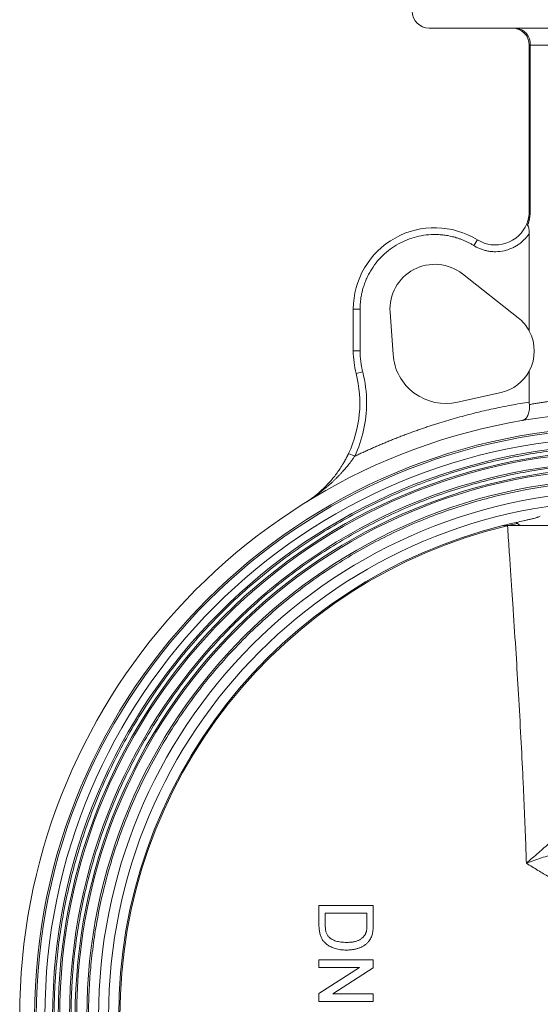
# Model space of a CAD drawing. Units: millimetres. Extents: x -40 to 1195, y -397 to 845.
# Drawn here: x 454 to 608, y 260 to 550 of the extents above; entities that cross this region are included whole.
import ezdxf

# ---------------------------------------------------------------- set-up
doc = ezdxf.new("R2010")
doc.units = ezdxf.units.MM

msp = doc.modelspace()

# ---------------------------------------------------------------- linework, layer by layer
at = {"color": 7, "linetype": 'Continuous', "lineweight": 15}
for p, q in [((604.59, 542.56), (604.31, 542.56)), ((604.31, 542.56), (604.31, 493.63)), ((604.59, 542.56), (619.81, 542.56)), ((604.59, 493.63), (604.59, 542.56)), ((588, 483.42), (589.05, 485.12)), ((604.31, 458.23), (604.31, 486.99)), ((584.59, 475.08), (601.02, 462.14)), ((552.43, 464.71), (552.43, 452.37)), ((554.43, 464.71), (552.43, 464.71)), ((554.43, 464.71), (554.43, 452.37)), ((564.15, 451.32), (563.26, 463.76)), ((555.21, 446.18), (553.28, 445.69)), ((604.31, 437.26), (604.31, 446.42)), ((596.04, 440.13), (583.14, 437.22)), ((551.07, 422.13), (549.83, 419.79)), ((550.45, 420.99), (551.04, 422.14)), ((551.04, 422.14), (550.47, 421.01)), ((552.85, 421.29), (551.04, 422.14)), ((550.06, 420.24), (549.79, 419.75)), ((539.06, 408.1), (539.24, 408.22)), ((539.88, 408.68), (540.02, 408.77)), ((542.31, 288.78), (558.31, 288.78)), ((542.31, 283.05), (542.31, 288.78)), ((558.31, 288.78), (558.31, 283.31)), ((544.15, 286.52), (556.46, 286.52)), ((544.15, 283.23), (544.15, 286.52)), ((556.46, 286.52), (556.46, 283.28)), ((542.31, 272.78), (558.31, 272.78)), ((542.31, 270.52), (542.31, 272.78)), ((554.25, 270.52), (542.31, 270.52)), ((542.31, 262.86), (554.25, 270.52)), ((558.31, 270.4), (546.37, 262.73)), ((558.31, 272.78), (558.31, 270.4)), ((542.31, 260.47), (542.31, 262.86)), ((546.37, 262.73), (558.31, 262.73)), ((558.31, 262.73), (558.31, 260.47)), ((558.31, 260.47), (542.31, 260.47))]:
    msp.add_line(p, q, dxfattribs=at)
at = {"color": 7, "linetype": 'Continuous', "lineweight": 0}
for p, q in [((604.31, 493.63), (604.59, 493.63)), ((596.56, 400.86), (601.67, 400.86)), ((599.05, 401.1), (600.84, 401.49)), ((601.67, 400.86), (600.46, 401.77))]:
    msp.add_line(p, q, dxfattribs=at)
at = {"color": 7, "linetype": 'Continuous', "lineweight": 15}
for radius in [173.85, 173.35, 170.8, 168.55, 166.45, 163.55, 161.45, 158.45, 152.02]:
    msp.add_circle((632.31, 256.16), radius, dxfattribs=at)
for centre, radius, start, end in [((574.81, 552.56), 5, 180, 270), ((599.31, 542.56), 5, 0, 90), ((599.92, 542.9), 4.68, 355.941, 85.2632), ((576.43, 464.71), 24, 58.2743, 180), ((594.31, 493.63), 10, 238.2743, 338.0682), ((576.43, 464.71), 13.2, 51.781, 184.1069), ((593.29, 452.32), 12.5, 28.1828, 51.781), ((593.29, 452.32), 12.5, 331.8172, 28.1828), ((579.71, 452.44), 27.29, 180.1557, 194.3243), ((579.71, 452.44), 15.6, 184.1069, 282.6985), ((519.36, 437.03), 35, 334.8274, 14.3243), ((593.29, 452.32), 12.5, 282.6985, 331.8172), ((632.31, 256.16), 178.25, 95.48, 264.52), ((632.31, 256.16), 149.05, 103.8764, 256.1236), ((632.31, 256.16), 148.7, 103.3837, 256.6163)]:
    msp.add_arc(centre, radius, start, end, dxfattribs=at)
at = {"color": 7, "linetype": 'Continuous', "lineweight": 0}
for radius, start, end in [(149.05, 102.3365, 103.8764), (148.7, 102.2203, 102.9247)]:
    msp.add_arc((632.31, 256.16), radius, start, end, dxfattribs=at)
at = {"color": 7, "linetype": 'Continuous', "lineweight": 15}
for points, knots in [([(632.31, 547.56), (617.06, 547.56), (602.43, 547.56), (580.87, 547.56), (574.81, 547.56), (574.81, 547.56)], [0, 0, 0, 0, 0.5, 0.5, 1, 1, 1, 1]), ([(604.31, 486.99), (604.31, 487.22), (604.3, 487.45), (604.27, 487.89), (604.25, 488.11), (604.18, 488.55), (604.14, 488.76), (604.05, 489.06), (604.02, 489.15), (603.94, 489.31), (603.89, 489.38), (603.84, 489.43)], [0, 0, 0, 0, 0.25, 0.25, 0.5, 0.5, 0.75, 0.75, 0.875, 0.875, 1, 1, 1, 1]), ([(588, 483.42), (587.86, 483.5), (587.59, 483.67), (587.17, 483.91), (586.75, 484.14), (586.33, 484.36), (585.9, 484.57), (585.47, 484.77), (585.03, 484.96), (584.59, 485.14), (584.14, 485.31), (583.69, 485.48), (583.24, 485.63), (582.46, 485.87), (581.35, 486.17), (579.9, 486.45), (578.42, 486.63), (576.43, 486.75), (573.94, 486.63), (571.05, 486.11), (568.28, 485.21), (565.7, 483.98), (563.28, 482.43), (561.07, 480.55), (559.08, 478.35), (557.68, 476.3), (556.73, 474.55), (556.11, 473.19), (555.59, 471.8), (555.21, 470.55), (554.94, 469.45), (554.75, 468.51), (554.61, 467.57), (554.5, 466.62), (554.44, 465.67), (554.43, 465.03), (554.43, 464.71)], [0, 0, 0, 0, 0.010279, 0.020534, 0.03077, 0.04099, 0.051201, 0.061407, 0.071613, 0.081823, 0.092043, 0.102277, 0.112531, 0.122808, 0.154475, 0.186153, 0.218111, 0.250081, 0.313972, 0.377281, 0.438637, 0.500005, 0.560552, 0.622726, 0.686035, 0.749926, 0.781885, 0.813854, 0.845521, 0.877199, 0.897726, 0.918177, 0.938591, 0.959007, 0.979464, 1, 1, 1, 1]), ([(604.31, 486.99), (604.24, 486.89), (604.11, 486.7), (603.89, 486.41), (603.67, 486.12), (603.44, 485.84), (603.21, 485.57), (602.78, 485.12), (602.14, 484.52), (601.23, 483.8), (600.24, 483.17), (598.81, 482.46), (596.89, 481.83), (594.88, 481.59), (593.29, 481.65), (592.13, 481.81), (591, 482.07), (590.11, 482.38), (589.42, 482.66), (588.94, 482.89), (588.46, 483.14), (588.15, 483.33), (588, 483.42)], [0, 0, 0, 0, 0.019517, 0.038998, 0.05846, 0.077921, 0.097398, 0.116908, 0.178692, 0.240505, 0.304754, 0.369031, 0.500003, 0.630974, 0.695223, 0.7595, 0.821284, 0.883097, 0.912337, 0.941528, 0.970729, 1, 1, 1, 1]), ([(552.43, 452.37), (552.43, 452.37), (552.64, 452.37), (553.39, 452.37), (553.9, 452.37), (554.43, 452.37)], [0, 0, 0, 0, 0.5, 0.5, 1, 1, 1, 1]), ([(554.43, 452.37), (554.43, 452.2), (554.43, 451.85), (554.45, 451.33), (554.48, 450.81), (554.52, 450.29), (554.57, 449.77), (554.63, 449.25), (554.7, 448.74), (554.78, 448.22), (554.87, 447.71), (554.97, 447.2), (555.09, 446.69), (555.17, 446.35), (555.21, 446.18)], [0, 0, 0, 0, 0.083659, 0.16714, 0.25048, 0.333713, 0.416874, 0.5, 0.583126, 0.666287, 0.74952, 0.83286, 0.916341, 1, 1, 1, 1]), ([(619.81, 438.64), (619.37, 438.6), (618.51, 438.52), (617.22, 438.39), (615.92, 438.25), (614.63, 438.1), (613.34, 437.93), (612.05, 437.77), (610.76, 437.59), (609.47, 437.4), (608.19, 437.2), (606.9, 436.99), (605.62, 436.78), (604.76, 436.63), (604.34, 436.55)], [0, 0, 0, 0, 0.083666, 0.167267, 0.250805, 0.334281, 0.417697, 0.501053, 0.58435, 0.66759, 0.750774, 0.833903, 0.916978, 1, 1, 1, 1]), ([(552.85, 421.29), (553.26, 421.49), (554.07, 421.88), (555.3, 422.45), (556.53, 423.01), (557.76, 423.57), (559, 424.11), (560.24, 424.65), (561.48, 425.18), (562.73, 425.69), (563.98, 426.2), (565.24, 426.7), (566.49, 427.19), (567.76, 427.67), (569.02, 428.14), (570.29, 428.6), (571.57, 429.06), (572.84, 429.5), (574.12, 429.93), (575.41, 430.36), (576.7, 430.77), (578.42, 431.32), (580.58, 431.97), (583.18, 432.71), (585.79, 433.42), (588.41, 434.09), (591.03, 434.71), (593.67, 435.3), (596.32, 435.85), (598.97, 436.36), (601.63, 436.84), (603.42, 437.12), (604.31, 437.26)], [0, 0, 0, 0, 0.025039, 0.050066, 0.075083, 0.100089, 0.125087, 0.150079, 0.175065, 0.200047, 0.225026, 0.250003, 0.274981, 0.29996, 0.324941, 0.349927, 0.374918, 0.399916, 0.424922, 0.449937, 0.474963, 0.500002, 0.550064, 0.600084, 0.650071, 0.700037, 0.749993, 0.79995, 0.849918, 0.899908, 0.949932, 1, 1, 1, 1]), ([(602.32, 431.87), (602.35, 431.88), (602.42, 431.89), (602.53, 431.92), (602.65, 431.97), (602.84, 432.05), (603.02, 432.17), (603.3, 432.4), (603.58, 432.72), (603.9, 433.29), (604.14, 433.95), (604.28, 434.58), (604.34, 435.09), (604.36, 435.45), (604.37, 435.82), (604.36, 436.19), (604.35, 436.43), (604.34, 436.55)], [0, 0, 0, 0, 0.026481, 0.056197, 0.089221, 0.125627, 0.217606, 0.250513, 0.387717, 0.500211, 0.630922, 0.749936, 0.801713, 0.852669, 0.902738, 0.951863, 1, 1, 1, 1]), ([(464.2, 256.16), (464.21, 256.58), (464.21, 257.43), (464.22, 258.69), (464.25, 259.95), (464.28, 261.21), (464.32, 262.47), (464.37, 263.72), (464.43, 264.98), (464.5, 266.24), (464.59, 267.5), (464.67, 268.76), (464.77, 270.01), (465.07, 273.45), (465.71, 279.04), (466.96, 286.84), (468.6, 294.64), (470.65, 302.5), (473.09, 310.32), (475.96, 318.12), (479.24, 325.82), (484.19, 336.01), (491.39, 348.36), (501.59, 362.33), (513.23, 375.24), (526.14, 386.88), (540.11, 397.08), (554.89, 405.7), (570.22, 412.68), (585.85, 417.99), (601.52, 421.68), (617.01, 423.81), (632.31, 424.49), (647.6, 423.81), (663.09, 421.68), (678.77, 417.99), (694.39, 412.68), (709.73, 405.7), (724.51, 397.08), (738.47, 386.88), (751.39, 375.24), (763.03, 362.33), (773.22, 348.36), (780.43, 336.01), (785.37, 325.82), (788.65, 318.12), (791.52, 310.32), (793.96, 302.5), (796.01, 294.65), (797.65, 286.84), (798.91, 279.04), (799.59, 273.03), (799.94, 268.76), (800.11, 266.24), (800.25, 263.73), (800.34, 261.21), (800.4, 258.69), (800.41, 257.01), (800.41, 256.16)], [0, 0, 0, 0, 0.002389, 0.004777, 0.007164, 0.009551, 0.011938, 0.014325, 0.016711, 0.019098, 0.021485, 0.023873, 0.026261, 0.028649, 0.043454, 0.058261, 0.073506, 0.088752, 0.104385, 0.120019, 0.135975, 0.151933, 0.184342, 0.217095, 0.250023, 0.282951, 0.315704, 0.348113, 0.380017, 0.411274, 0.441757, 0.471361, 0.5, 0.52864, 0.558243, 0.588726, 0.619983, 0.651887, 0.684296, 0.717049, 0.749977, 0.782906, 0.815659, 0.848067, 0.864024, 0.879982, 0.895614, 0.911248, 0.926493, 0.94174, 0.956545, 0.971351, 0.976127, 0.980902, 0.985675, 0.990448, 0.995223, 1, 1, 1, 1]), ([(799.2, 256.16), (799.2, 300.43), (781.62, 342.88), (719.02, 405.48), (676.57, 423.06), (588.04, 423.06), (545.59, 405.48), (482.99, 342.88), (465.41, 300.43), (465.41, 256.16)], [0, 0, 0, 0, 0.25, 0.25, 0.5, 0.5, 0.75, 0.75, 1, 1, 1, 1]), ([(538.8, 407.92), (538.81, 407.93), (538.83, 407.94), (538.87, 407.96), (538.91, 407.99), (538.97, 408.03), (539.03, 408.07), (539.1, 408.12), (539.18, 408.17), (539.27, 408.23), (539.36, 408.29), (539.46, 408.36), (539.57, 408.43), (539.69, 408.51), (539.81, 408.6), (539.94, 408.68), (540.08, 408.78), (540.23, 408.88), (540.38, 408.98), (540.54, 409.09), (540.7, 409.21), (540.87, 409.33), (541.05, 409.46), (541.23, 409.59), (541.42, 409.73), (541.62, 409.88), (541.82, 410.03), (542.03, 410.18), (542.25, 410.35), (542.47, 410.52), (542.7, 410.69), (542.93, 410.87), (543.16, 411.06), (543.41, 411.25), (543.65, 411.45), (543.91, 411.66), (544.17, 411.87), (544.43, 412.09), (544.7, 412.32), (544.97, 412.56), (545.25, 412.8), (545.53, 413.05), (545.82, 413.31), (546.11, 413.57), (546.4, 413.84), (546.7, 414.13), (547, 414.42), (547.22, 414.63), (547.36, 414.77), (547.44, 414.84), (547.55, 414.95), (547.7, 415.1), (547.88, 415.28), (548.09, 415.5), (548.34, 415.76), (548.62, 416.05), (548.93, 416.38), (549.27, 416.76), (549.65, 417.17), (550.04, 417.63), (550.47, 418.13), (550.91, 418.67), (551.37, 419.26), (551.86, 419.89), (552.35, 420.57), (552.68, 421.05), (552.85, 421.29)], [0, 0, 0, 0, 0.002354, 0.005152, 0.00843, 0.012208, 0.016473, 0.021191, 0.026368, 0.03201, 0.038115, 0.044677, 0.051684, 0.059133, 0.067029, 0.07537, 0.084157, 0.093388, 0.103061, 0.113172, 0.12372, 0.134709, 0.146138, 0.158004, 0.170307, 0.183044, 0.196212, 0.209808, 0.223827, 0.238265, 0.253119, 0.268387, 0.28407, 0.300167, 0.316676, 0.333597, 0.350929, 0.36867, 0.386821, 0.405381, 0.42435, 0.443727, 0.463513, 0.483708, 0.504311, 0.525326, 0.546752, 0.568593, 0.571598, 0.57711, 0.585129, 0.595654, 0.608685, 0.624221, 0.642264, 0.662818, 0.68589, 0.71149, 0.739563, 0.769976, 0.802677, 0.837641, 0.874847, 0.914289, 0.955988, 1, 1, 1, 1]), ([(469.2, 256.16), (469.21, 256.61), (469.21, 257.5), (469.22, 258.83), (469.25, 260.17), (469.29, 261.5), (469.34, 262.83), (469.4, 264.17), (469.47, 265.5), (469.55, 266.83), (469.64, 268.16), (469.75, 269.49), (470.04, 272.9), (470.66, 278.36), (471.88, 285.93), (473.47, 293.5), (475.46, 301.12), (477.83, 308.71), (480.61, 316.28), (483.79, 323.75), (488.59, 333.63), (495.58, 345.62), (505.48, 359.17), (516.77, 371.7), (529.3, 383), (542.85, 392.89), (557.19, 401.25), (572.07, 408.02), (587.23, 413.18), (602.44, 416.76), (617.47, 418.82), (632.31, 419.49), (647.15, 418.82), (662.18, 416.76), (677.38, 413.18), (692.55, 408.02), (707.42, 401.25), (721.76, 392.89), (735.32, 383), (747.84, 371.7), (759.14, 359.17), (769.03, 345.62), (776.02, 333.64), (780.82, 323.75), (784, 316.28), (786.78, 308.71), (789.16, 301.12), (791.14, 293.5), (792.73, 285.93), (793.95, 278.36), (794.61, 272.53), (794.96, 268.38), (795.12, 265.94), (795.25, 263.5), (795.34, 261.06), (795.4, 258.61), (795.41, 256.98), (795.41, 256.16)], [0, 0, 0, 0, 0.002606, 0.005211, 0.007815, 0.010419, 0.013023, 0.015627, 0.01823, 0.020834, 0.023438, 0.026043, 0.028649, 0.043454, 0.058261, 0.073506, 0.088752, 0.104385, 0.120019, 0.135975, 0.151933, 0.184342, 0.217095, 0.250023, 0.282951, 0.315704, 0.348113, 0.380017, 0.411274, 0.441757, 0.471361, 0.5, 0.52864, 0.558243, 0.588726, 0.619983, 0.651887, 0.684296, 0.717049, 0.749977, 0.782906, 0.815659, 0.848067, 0.864024, 0.879982, 0.895614, 0.911248, 0.926493, 0.94174, 0.956545, 0.971351, 0.976127, 0.980901, 0.985675, 0.990448, 0.995223, 1, 1, 1, 1]), ([(549.79, 419.75), (549.7, 419.58), (549.31, 418.88), (548.6, 417.77), (547.66, 416.41), (546.68, 415.12), (545.48, 413.7), (544.02, 412.15), (542.69, 410.91), (541.67, 410.06), (541.08, 409.57), (540.52, 409.14), (540.02, 408.77), (539.63, 408.49), (539.34, 408.29), (539.11, 408.13), (538.94, 408.01), (538.8, 407.92), (538.75, 407.89), (538.73, 407.88)], [0, 0, 0, 0, 0.033608, 0.136454, 0.226119, 0.322045, 0.424418, 0.560872, 0.710973, 0.761289, 0.809438, 0.855426, 0.895295, 0.927726, 0.947663, 0.963892, 0.981967, 0.992171, 1, 1, 1, 1]), ([(549.79, 419.75), (549.84, 419.82), (550.08, 420.22), (550.29, 420.65), (550.45, 420.99)], [0, 0, 0, 0, 0.196176, 1, 1, 1, 1]), ([(794.2, 256.16), (794.2, 299.1), (777.15, 340.28), (716.42, 401), (675.24, 418.06), (589.37, 418.06), (548.19, 401), (487.47, 340.28), (470.41, 299.1), (470.41, 256.16)], [0, 0, 0, 0, 0.25, 0.25, 0.5, 0.5, 0.75, 0.75, 1, 1, 1, 1]), ([(790.27, 256.16), (790.27, 256.6), (790.26, 257.46), (790.25, 258.75), (790.22, 260.04), (790.18, 261.33), (790.14, 262.62), (790.08, 263.91), (790.01, 265.2), (789.93, 266.49), (789.84, 267.78), (789.74, 269.07), (789.46, 272.37), (788.85, 277.66), (787.67, 284.99), (786.14, 292.32), (784.21, 299.71), (781.91, 307.05), (778.31, 316.86), (772.82, 328.91), (764.72, 342.8), (755.14, 355.93), (744.2, 368.06), (732.07, 379), (718.94, 388.58), (705.05, 396.68), (690.65, 403.24), (675.96, 408.23), (661.24, 411.69), (646.68, 413.69), (632.31, 414.34), (617.93, 413.69), (603.38, 411.69), (588.65, 408.23), (573.97, 403.24), (559.56, 396.68), (545.67, 388.58), (532.55, 379), (520.41, 368.06), (509.47, 355.93), (499.89, 342.8), (491.79, 328.91), (486.31, 316.86), (482.7, 307.05), (480.4, 299.71), (478.48, 292.32), (476.94, 284.99), (475.76, 277.66), (475.12, 272.01), (474.78, 268), (474.62, 265.63), (474.5, 263.27), (474.41, 260.9), (474.36, 258.53), (474.35, 256.95), (474.35, 256.16)], [0, 0, 0, 0, 0.002606, 0.005211, 0.007816, 0.01042, 0.013023, 0.015627, 0.018231, 0.020835, 0.023439, 0.026044, 0.02865, 0.043455, 0.058262, 0.073507, 0.088754, 0.104387, 0.120021, 0.151926, 0.184335, 0.217089, 0.250018, 0.282947, 0.315701, 0.34811, 0.380015, 0.411272, 0.441756, 0.47136, 0.5, 0.52864, 0.558244, 0.588728, 0.619985, 0.651891, 0.6843, 0.717053, 0.749982, 0.782911, 0.815665, 0.848074, 0.879979, 0.895612, 0.911246, 0.926492, 0.941738, 0.956544, 0.971351, 0.976127, 0.980901, 0.985674, 0.990448, 0.995223, 1, 1, 1, 1]), ([(787.31, 256.16), (787.31, 297.27), (770.97, 336.7), (712.84, 394.83), (673.41, 411.16), (591.2, 411.16), (551.77, 394.83), (493.64, 336.7), (477.31, 297.27), (477.31, 256.16)], [0, 0, 0, 0, 0.25, 0.25, 0.5, 0.5, 0.75, 0.75, 1, 1, 1, 1]), ([(538.76, 407.9), (538.76, 407.9), (538.76, 407.9), (538.78, 407.91), (538.8, 407.92)], [0, 0, 0, 0, 0.249445, 1, 1, 1, 1]), ([(603.47, 301.29), (603.43, 302.29), (603.37, 304.31), (603.26, 307.35), (603.14, 310.43), (603.02, 313.53), (602.89, 316.66), (602.76, 319.82), (602.61, 323.02), (602.33, 329.2), (601.85, 338.58), (601.17, 350.84), (600.4, 363.39), (599.75, 373.47), (599.21, 381.55), (598.81, 387.48), (598.36, 393.97), (598.05, 398.48), (597.89, 400.83)], [0, 0, 0, 0, 0.030168, 0.060645, 0.091431, 0.122525, 0.15393, 0.185643, 0.217666, 0.249999, 0.371707, 0.499972, 0.619445, 0.749991, 0.80398, 0.863645, 0.928985, 1, 1, 1, 1]), ([(600.46, 401.77), (601.19, 401.93), (601.91, 402.09), (602.97, 402.33), (603.33, 402.42), (604.01, 402.58), (604.34, 402.66), (604.99, 402.81), (605.3, 402.89), (605.89, 403.04), (606.17, 403.12), (606.55, 403.23), (606.67, 403.26), (606.89, 403.33), (607, 403.37), (607.29, 403.47), (607.45, 403.53), (607.57, 403.59)], [0, 0, 0, 0, 0.25, 0.25, 0.375, 0.375, 0.5, 0.5, 0.625, 0.625, 0.75, 0.75, 0.8125, 0.8125, 0.875, 0.875, 1, 1, 1, 1]), ([(601.67, 400.86), (602.57, 400.86), (603.45, 400.86), (605.2, 400.86), (606.06, 400.86), (607.33, 400.86), (607.74, 400.86), (608.55, 400.86), (608.94, 400.86), (609.69, 400.86), (610.04, 400.86), (610.52, 400.86), (610.67, 400.86), (610.96, 400.86), (611.1, 400.86), (611.22, 400.86)], [0, 0, 0, 0, 0.25, 0.25, 0.5, 0.5, 0.625, 0.625, 0.75, 0.75, 0.875, 0.875, 0.9375, 0.9375, 1, 1, 1, 1]), ([(616.46, 313.2), (615.57, 312.28), (614.62, 311.34), (613.11, 309.88), (612.59, 309.39), (611.53, 308.39), (610.98, 307.88), (609.32, 306.37), (608.19, 305.35), (606.44, 303.83), (605.86, 303.32), (604.67, 302.31), (604.07, 301.8), (603.47, 301.29)], [0, 0, 0, 0, 0.25, 0.25, 0.375, 0.375, 0.5, 0.5, 0.75, 0.75, 0.875, 0.875, 1, 1, 1, 1]), ([(603.47, 301.29), (604.21, 301.54), (604.96, 301.8), (606.44, 302.31), (607.18, 302.56), (609.37, 303.32), (610.82, 303.83), (612.97, 304.6), (613.69, 304.85), (615.09, 305.35), (615.78, 305.6), (617.82, 306.34), (619.13, 306.81), (620.41, 307.27)], [0, 0, 0, 0, 0.125, 0.125, 0.25, 0.25, 0.5, 0.5, 0.625, 0.625, 0.75, 0.75, 1, 1, 1, 1]), ([(661.15, 301.29), (660.81, 301.08), (660.16, 300.65), (659.17, 300.03), (658.21, 299.43), (657.25, 298.85), (656.31, 298.3), (655.38, 297.76), (653.58, 296.75), (650.96, 295.38), (647.37, 293.75), (643.74, 292.4), (639.95, 291.34), (636.13, 290.69), (632.23, 290.46), (628.33, 290.7), (625.12, 291.27), (622.59, 291.92), (620.74, 292.49), (618.91, 293.13), (616.55, 294.06), (613.6, 295.41), (610.77, 296.89), (608.51, 298.17), (606.86, 299.15), (605.17, 300.19), (604.04, 300.92), (603.47, 301.29)], [0, 0, 0, 0, 0.0190004, 0.037631, 0.0558937, 0.0737902, 0.0913224, 0.1084922, 0.125302, 0.1902252, 0.2505587, 0.3151488, 0.3758166, 0.4393707, 0.501283, 0.5631098, 0.6266648, 0.6573876, 0.6889314, 0.7193093, 0.7508488, 0.8106581, 0.8750027, 0.9045825, 0.9352684, 0.967071, 1, 1, 1, 1]), ([(550.39, 275.65), (550.1, 275.66), (549.52, 275.66), (548.69, 275.75), (547.9, 275.87), (547.17, 276.06), (546.5, 276.29), (545.89, 276.55), (545.33, 276.83), (544.84, 277.15), (544.4, 277.48), (544.01, 277.84), (543.67, 278.21), (543.37, 278.6), (543.13, 279.02), (542.9, 279.47), (542.72, 279.97), (542.57, 280.51), (542.45, 281.09), (542.37, 281.7), (542.31, 282.36), (542.31, 282.82), (542.31, 283.05)], [0, 0, 0, 0, 0.070538, 0.137266, 0.200474, 0.260575, 0.317206, 0.370107, 0.419809, 0.466225, 0.510119, 0.552067, 0.591849, 0.630323, 0.668702, 0.708693, 0.750643, 0.795033, 0.841979, 0.891764, 0.944294, 1, 1, 1, 1]), ([(545.28, 279.45), (545.2, 279.54), (545.02, 279.72), (544.8, 280.05), (544.6, 280.42), (544.43, 280.84), (544.31, 281.33), (544.22, 281.89), (544.16, 282.53), (544.16, 282.98), (544.15, 283.23)], [0, 0, 0, 0, 0.092917, 0.19073, 0.29296, 0.402638, 0.523856, 0.663331, 0.822035, 1, 1, 1, 1]), ([(556.46, 283.28), (556.46, 283.13), (556.46, 282.85), (556.44, 282.44), (556.42, 282.06), (556.38, 281.72), (556.34, 281.4), (556.28, 281.12), (556.21, 280.86), (556.16, 280.71), (556.13, 280.64)], [0, 0, 0, 0, 0.163966, 0.317219, 0.458754, 0.588794, 0.707262, 0.814752, 0.912575, 1, 1, 1, 1]), ([(558.31, 283.31), (558.31, 283.16), (558.3, 282.87), (558.3, 282.45), (558.28, 282.05), (558.25, 281.69), (558.22, 281.35), (558.18, 281.03), (558.13, 280.75), (558.09, 280.57), (558.08, 280.48)], [0, 0, 0, 0, 0.157891, 0.306795, 0.445675, 0.574557, 0.694631, 0.805977, 0.907764, 1, 1, 1, 1]), ([(550.43, 277.91), (550.14, 277.91), (549.57, 277.92), (548.76, 278), (548.01, 278.12), (547.34, 278.3), (546.73, 278.52), (546.18, 278.78), (545.7, 279.09), (545.42, 279.33), (545.28, 279.45)], [0, 0, 0, 0, 0.1599028, 0.3081499, 0.4448081, 0.5720052, 0.689575, 0.7991511, 0.9022321, 1, 1, 1, 1]), ([(556.13, 280.64), (556.09, 280.54), (556.01, 280.35), (555.85, 280.08), (555.66, 279.83), (555.45, 279.58), (555.2, 279.34), (554.93, 279.12), (554.63, 278.9), (554.31, 278.7), (553.95, 278.51), (553.55, 278.35), (553.12, 278.21), (552.65, 278.1), (552.15, 278.01), (551.61, 277.95), (551.03, 277.91), (550.63, 277.91), (550.43, 277.91)], [0, 0, 0, 0, 0.0457436, 0.0922, 0.1394044, 0.1881642, 0.2384969, 0.2907319, 0.3454882, 0.4030127, 0.4628416, 0.5262699, 0.5939539, 0.665212, 0.7413143, 0.8225568, 0.9087364, 1, 1, 1, 1]), ([(558.08, 280.48), (558.02, 280.26), (557.91, 279.83), (557.65, 279.22), (557.33, 278.65), (557.06, 278.32), (556.93, 278.15)], [0, 0, 0, 0, 0.261213, 0.512048, 0.757793, 1, 1, 1, 1]), ([(556.93, 278.15), (556.84, 278.05), (556.66, 277.85), (556.36, 277.56), (556.05, 277.3), (555.72, 277.05), (555.36, 276.83), (554.99, 276.62), (554.6, 276.44), (554.2, 276.27), (553.77, 276.13), (553.33, 276), (552.88, 275.89), (552.41, 275.81), (551.93, 275.73), (551.43, 275.69), (550.92, 275.66), (550.57, 275.65), (550.39, 275.65)], [0, 0, 0, 0, 0.0568086, 0.1138743, 0.1705218, 0.2275324, 0.2853338, 0.3436784, 0.4031638, 0.4640017, 0.5258265, 0.5890967, 0.6532935, 0.7191152, 0.7867627, 0.8557978, 0.9268407, 1, 1, 1, 1])]:
    msp.add_open_spline(points, degree=3, knots=knots, dxfattribs=at)
at = {"color": 7, "linetype": 'Continuous', "lineweight": 0}
for points, knots in [([(604.31, 493.63), (604.31, 493.56), (604.31, 493.42), (604.3, 493.2), (604.29, 492.99), (604.27, 492.78), (604.25, 492.57), (604.23, 492.35), (604.2, 492.14), (604.16, 491.93), (604.11, 491.64), (604.02, 491.25), (603.9, 490.79), (603.75, 490.33), (603.64, 490.04), (603.58, 489.89)], [0, 0, 0, 0, 0.05095, 0.102025, 0.153318, 0.204918, 0.256913, 0.30939, 0.362432, 0.41612, 0.470534, 0.594571, 0.723723, 0.858668, 1, 1, 1, 1]), ([(603.84, 489.43), (603.87, 489.52), (603.93, 489.68), (604.01, 489.94), (604.09, 490.19), (604.16, 490.45), (604.23, 490.71), (604.3, 490.97), (604.35, 491.23), (604.41, 491.55), (604.47, 491.92), (604.53, 492.34), (604.56, 492.77), (604.59, 493.2), (604.59, 493.48), (604.59, 493.63)], [0, 0, 0, 0, 0.068179, 0.135257, 0.201311, 0.266422, 0.330673, 0.394151, 0.456948, 0.519156, 0.617346, 0.71409, 0.809818, 0.904971, 1, 1, 1, 1]), ([(603.84, 489.43), (603.82, 489.45), (603.78, 489.48), (603.73, 489.54), (603.68, 489.59), (603.64, 489.64), (603.61, 489.7), (603.58, 489.76), (603.57, 489.83), (603.58, 489.87), (603.58, 489.89)], [0, 0, 0, 0, 0.094026, 0.1909508, 0.2907851, 0.3935392, 0.4992231, 0.6402137, 0.8071377, 1, 1, 1, 1])]:
    msp.add_open_spline(points, degree=3, knots=knots, dxfattribs=at)
at = {"color": 7, "linetype": 'Continuous', "lineweight": 15}
for points in [[(555.21, 446.18), (555.98, 443.19), (556.36, 440.12), (556.36, 437.03)], [(556.36, 437.03), (556.36, 431.59), (555.16, 426.22), (552.85, 421.29)], [(604.34, 436.55), (604.32, 436.79), (604.31, 437.02), (604.31, 437.26)], [(597.89, 400.83), (598.27, 400.92), (598.66, 401.01), (599.05, 401.1)]]:
    msp.add_open_spline(points, degree=3, dxfattribs=at)

doc.saveas('drawing.dxf')
